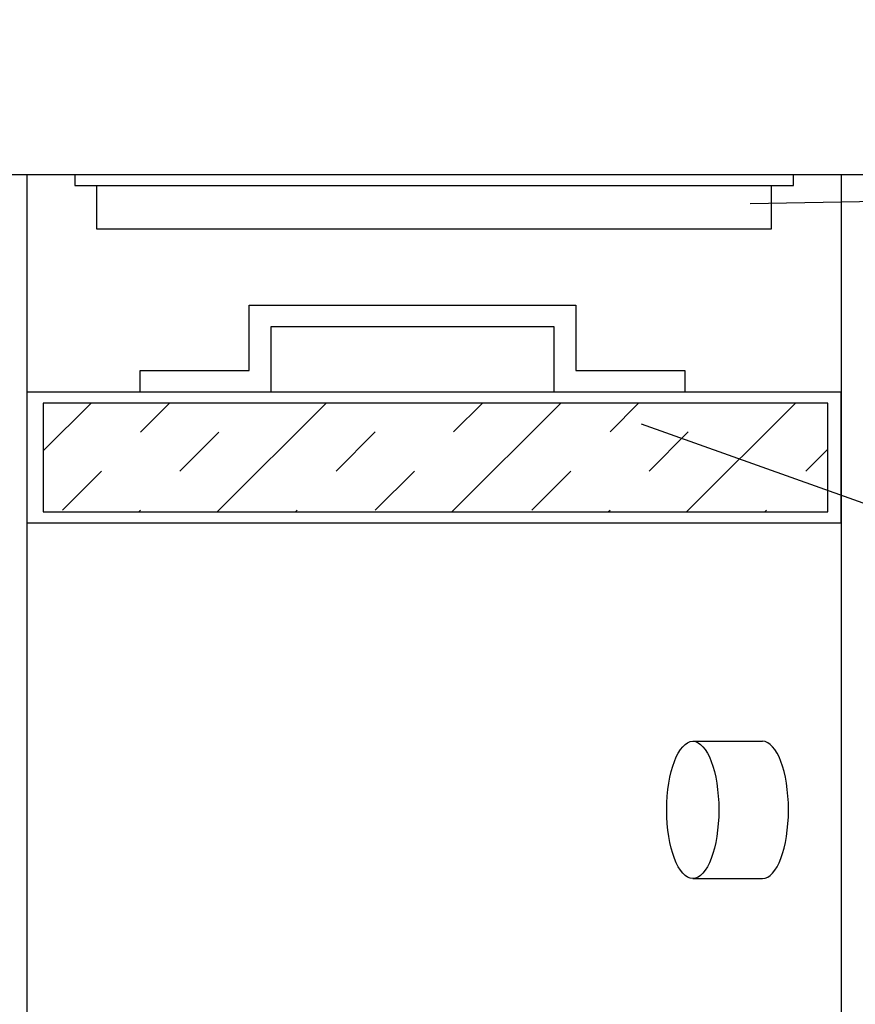
# Model space of a CAD drawing. Units: millimetres. Extents: x 4266 to 7606, y -1883 to 1076.
# Drawn here: x 4269 to 4269, y 1075 to 1075 of the extents above; entities that cross this region are included whole.
import ezdxf
from ezdxf import colors
from ezdxf.entities.mleader import LeaderData, LeaderLine
from ezdxf.enums import TextEntityAlignment as Align
from ezdxf.math import Vec2, Vec3

# ---------------------------------------------------------------- set-up
doc = ezdxf.new("R2010")
doc.units = ezdxf.units.MM
doc.linetypes.add('ACAD_ISO02W100', pattern=[15, 12, -3])
doc.layers.add('-kontuur', color=7, linetype='Continuous')
doc.styles.add('1-25 (2.0 mm)', font='times.ttf', dxfattribs={"height": 0.05})
doc.styles.add('arial', font='arial.ttf', dxfattribs={"height": 0.9})
doc.styles.get("Standard").update_dxf_attribs({"font": 'arial.ttf'})
doc.dimstyles.new('M1-25 (2.0)', dxfattribs={"dimtxt": 0.05, "dimasz": 0.04, "dimexe": 0.03, "dimexo": 0.03, "dimgap": 0.0125, "dimtad": 1, "dimzin": 9, "dimtxsty": '1-25 (2.0 mm)', "dimblk": 'OBLIQUE', "dimcen": 6.25, "dimdle": 0.01, "dimadec": 0, "dimazin": 0, "dimtfac": 1, "dimtmove": 0, "dimatfit": 3, "dimldrblk": 'OBLIQUE', "dimfxl": 0.03, "dimfxlon": 1, "dimarcsym": 0})

# ---------------------------------------------------------------- blocks, each defined once
blk = doc.blocks.new('Ring')
at = {"linetype": 'Continuous', "transparency": 16777216}
blk.add_circle((0, 0), 0.5, dxfattribs=at)
at = {"linetype": 'Continuous', "transparency": 16777216, "style": 'arial'}
blk.add_attdef('ARV', text='', height=0.55, dxfattribs=at).set_placement((0, 0), align=Align.MIDDLE)
blk = doc.blocks.new('_None')
blk = doc.blocks.new('_Oblique')
at = {"color": 0, "lineweight": -2}
blk.add_line((-0.5, -0.5), (0.5, 0.5), dxfattribs=at)
blk = doc.blocks.new('*D10')
at = {"color": 0, "lineweight": -2, "transparency": 16777216}
for p, q in [((4267.49154, 1073.1558), (4267.49154, 1075.4258)), ((4267.52154, 1075.4158), (4267.46154, 1075.4158)), ((4267.52154, 1073.1658), (4267.46154, 1073.1658))]:
    blk.add_line(p, q, dxfattribs=at)
at = {"layer": 'Defpoints', "color": 0, "transparency": 16777216}
for p in [(4267.49154, 1075.4158), (4268.72354, 1075.4158), (4268.72354, 1073.1658)]:
    blk.add_point(p, dxfattribs=at)
at = {"color": 0, "lineweight": -2, "transparency": 16777216, "xscale": 0.04, "yscale": 0.04, "zscale": 0.04}
for p, rotation in [((4267.49154, 1075.4158), 90), ((4267.49154, 1073.1658), 270)]:
    blk.add_blockref('_Oblique', p, dxfattribs=dict(at, rotation=rotation))
at = {"color": 0, "transparency": 16777216, "insert": (4267.44789, 1074.2908), "char_height": 0.05, "attachment_point": 5, "rotation": 90, "style": '1-25 (2.0 mm)'}
blk.add_mtext('2,25', dxfattribs=at)
blk = doc.blocks.new('*D17')
at = {"color": 0, "lineweight": -2, "transparency": 16777216}
for p, q in [((4268.53654, 1075.5233), (4268.53654, 1075.5833)), ((4268.91056, 1075.5233), (4268.91056, 1075.5833)), ((4268.52654, 1075.5533), (4268.92056, 1075.5533))]:
    blk.add_line(p, q, dxfattribs=at)
at = {"layer": 'Defpoints', "color": 0, "transparency": 16777216}
for p in [(4268.91056, 1075.5533), (4268.53654, 1075.4158), (4268.91056, 1075.4158)]:
    blk.add_point(p, dxfattribs=at)
at = {"color": 0, "lineweight": -2, "transparency": 16777216, "xscale": 0.04, "yscale": 0.04, "zscale": 0.04, "rotation": 180}
blk.add_blockref('_Oblique', (4268.53654, 1075.5533), dxfattribs=at)
at = {"color": 0, "lineweight": -2, "transparency": 16777216, "xscale": 0.04, "yscale": 0.04, "zscale": 0.04}
blk.add_blockref('_Oblique', (4268.91056, 1075.5533), dxfattribs=at)
at = {"color": 0, "transparency": 16777216, "insert": (4268.72355, 1075.59695), "char_height": 0.05, "attachment_point": 5, "style": '1-25 (2.0 mm)'}
blk.add_mtext('0,37', dxfattribs=at)

msp = doc.modelspace()

# ---------------------------------------------------------------- hatches: boundary and pattern name
at = {"layer": '-kontuur'}
h = msp.add_hatch(dxfattribs=at)
h.set_pattern_fill('INSUL', color=256, scale=0.008004, angle=45, style=0)
h.set_pattern_definition([(45, (3574.16497, 492.71176), (-0.053906517, 0.053906517), []), (45, (3574.147, 492.72973), (-0.053906517, 0.053906517), [0.0254117757, -0.0254117757]), (45, (3574.12903, 492.7477), (-0.053906517, 0.053906517), [0.0254117757, -0.0254117757])])
h.paths.add_polyline_path([(4268.90435, 1075.26078), (4268.90435, 1075.3108), (4268.5441, 1075.3108), (4268.5441, 1075.26078)])

# ---------------------------------------------------------------- linework, layer by layer
for p, q in [((4268.52356, 1075.4158), (4268.92356, 1075.4158)), ((4268.53654, 1075.4158), (4268.53654, 1074.32936)), ((4268.91056, 1075.4158), (4268.91055, 1074.32936)), ((4268.84237, 1075.1554), (4268.87436, 1075.1554)), ((4268.84237, 1075.0924), (4268.87436, 1075.0924))]:
    msp.add_line(p, q, dxfattribs=at)
at = {"layer": '-kontuur', "linetype": 'ACAD_ISO02W100', "ltscale": 3}
msp.add_line((4268.56856, 1075.4108), (4268.87856, 1075.4108), dxfattribs=at)
msp.add_lwpolyline([(4268.55856, 1075.4158), (4268.55856, 1075.4108), (4268.56856, 1075.4108), (4268.56856, 1075.3908), (4268.72356, 1075.3908), (4268.87856, 1075.3908), (4268.87856, 1075.4108), (4268.88856, 1075.4108), (4268.88856, 1075.4158)], dxfattribs=at)
at = {"layer": '-kontuur'}
for points in [[(4268.58861, 1075.3158), (4268.58861, 1075.32581), (4268.63863, 1075.32581), (4268.63863, 1075.35582), (4268.7887, 1075.35582), (4268.7887, 1075.35582), (4268.7887, 1075.32581), (4268.83872, 1075.32581), (4268.83872, 1075.3158), (4268.7787, 1075.3158), (4268.7787, 1075.34582), (4268.7787, 1075.34582), (4268.64864, 1075.34582), (4268.64864, 1075.3158)], [(4268.53657, 1075.3158), (4268.53657, 1075.25577), (4268.91056, 1075.25577), (4268.91056, 1075.3158)]]:
    msp.add_lwpolyline(points, close=True, dxfattribs=at)
msp.add_lwpolyline([(4268.5441, 1075.3108), (4268.5441, 1075.26078), (4268.90435, 1075.26078), (4268.90435, 1075.3108), (4268.5441, 1075.3108)], dxfattribs=at)
msp.add_ellipse((4268.84237, 1075.1239), major_axis=(0, 0.0315), ratio=0.379496, dxfattribs=at)
msp.add_ellipse((4268.87436, 1075.1239), major_axis=(0, 0.0315), ratio=0.379496, start_param=3.141593, end_param=6.283185, dxfattribs=at)

# ---------------------------------------------------------------- dimensions: what is measured, and where the dimension line sits
dim = msp.add_linear_dim(base=(4268.91056, 1075.5533), p1=(4268.53654, 1075.4158), p2=(4268.91056, 1075.4158), dimstyle='M1-25 (2.0)')
dim.commit()
dim.dimension.update_dxf_attribs({"geometry": '*D17', "text_midpoint": (4268.72355, 1075.59695)})
dim = msp.add_linear_dim(base=(4267.49154, 1075.4158), p1=(4268.72354, 1073.1658), p2=(4268.72354, 1075.4158), angle=90, dimstyle='M1-25 (2.0)')
dim.commit()
dim.dimension.update_dxf_attribs({"geometry": '*D10', "text_midpoint": (4267.44789, 1074.2908)})

# ---------------------------------------------------------------- leaders
ml = msp.add_multileader_block('Standard', dxfattribs=at)
ml.set_content('Ring', color=256, scale=0.125)
ml.set_attribute('ARV', '2', width=0)
ml.set_leader_properties(color=256, linetype='ByLayer', lineweight=-1)
ml.set_arrow_properties(name='NONE')
ml.build(insert=Vec2(0, 0))
ml.multileader.update_dxf_attribs({"text_left_attachment_type": 6, "text_right_attachment_type": 6, "dogleg_length": 0.025, "arrow_head_size": 0.0001})
ctx = ml.context
ctx.base_point, ctx.char_height, ctx.arrow_head_size, ctx.landing_gap_size, ctx.plane_origin = Vec3(4269.39757, 1075.41164), 0.125, 0.0001, 0, Vec3(4269.38577, 1073.94212)
ctx.left_attachment, ctx.right_attachment = 6, 6
notes = []
notes.append((ctx, [(1, (1, 1, 0), (4269.37999, 1075.41164), (1, 0), 0.01759, [(1, [(4268.8687, 1075.40252)], 0, [])])]))
ctx.block.insert = Vec3(4269.46007, 1075.41164)
ml = msp.add_multileader_block('Standard', dxfattribs=at)
ml.set_content('Ring', color=256, scale=0.125)
ml.set_attribute('ARV', '3', width=0)
ml.set_leader_properties(color=256, linetype='ByLayer', lineweight=-1)
ml.set_arrow_properties(name='NONE')
ml.build(insert=Vec2(0, 0))
ml.multileader.update_dxf_attribs({"text_left_attachment_type": 6, "text_right_attachment_type": 6, "dogleg_length": 17.58565, "arrow_head_size": 0.0001})
ctx = ml.context
ctx.base_point, ctx.char_height, ctx.arrow_head_size, ctx.landing_gap_size, ctx.plane_origin = Vec3(4269.39763, 1075.1011), 0.000125, 0.0001, 0, Vec3(4268.18643, 1073.83367)
ctx.left_attachment, ctx.right_attachment = 6, 6
notes.append((ctx, [(1, (1, 1, 0), (4269.38004, 1075.1011), (1, 0), 0.01759, [(1, [(4268.8186, 1075.30126)], 0, [])])]))
ctx.block.insert = Vec3(4269.46013, 1075.1011)
for ctx, leaders in notes:
    for number, flags, end, landing, length, lines in leaders:
        leader = LeaderData()
        leader.index, (leader.has_last_leader_line, leader.has_dogleg_vector, leader.attachment_direction) = number, flags
        leader.last_leader_point, leader.dogleg_vector, leader.dogleg_length = Vec3(end), Vec3(landing), length
        for number, points, colour, breaks in lines:
            line = LeaderLine()
            line.index, line.vertices, line.color, line.breaks = number, Vec3.list(points), colors.encode_raw_color(colour), breaks
            leader.lines.append(line)
        ctx.leaders.append(leader)

doc.saveas('drawing.dxf')
